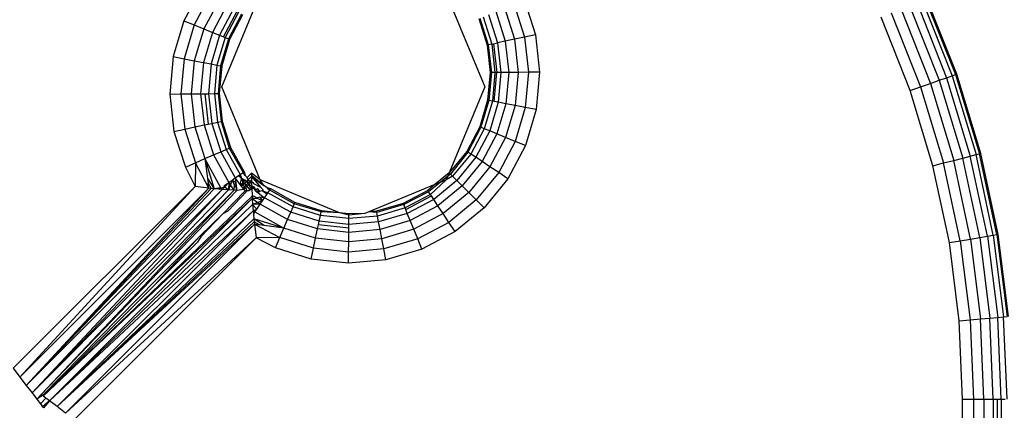
# Model space of a CAD drawing. Units: inches. Extents: x 4524 to 5640, y -3149 to -2566.
# Drawn here: x 5062 to 5065, y -2912 to -2911 of the extents above; entities that cross this region are included whole.
import ezdxf

# ---------------------------------------------------------------- set-up
doc = ezdxf.new("R2010")
doc.units = ezdxf.units.IN
doc.header["$MEASUREMENT"] = 0
doc.layers.add('VP-EQ', color=7, linetype='Continuous', true_color=0x8a3492, plot=False)
doc.styles.get("Standard").update_dxf_attribs({"font": 'arial.ttf'})
doc.dimstyles.get("Standard").update_dxf_attribs({"dimtxt": 14, "dimasz": 20, "dimexe": 20, "dimexo": 50, "dimgap": 20, "dimtad": 0, "dimdec": 0, "dimzin": 0, "dimdsep": 46, "dimtxsty": 'Standard', "dimcen": -0.09, "dimadec": 0, "dimazin": 0, "dimtfac": 1, "dimtdec": 4, "dimtofl": 0, "dimtmove": 0, "dimatfit": 3, "dimfxl": 70, "dimfxlon": 1, "dimtolj": 1, "dimtzin": 0, "dimarcsym": 0})

# ---------------------------------------------------------------- blocks, each defined once
blk = doc.blocks.new('*D176')
at = {"layer": 'Defpoints', "color": 0}
for p in [(5207.268, -2753.9925), (5020.3526, -3148.9542), (5619.7315, -3148.9542)]:
    blk.add_point(p, dxfattribs=at)
at = {"layer": 'VP-EQ', "color": 0, "lineweight": -2}
for p, q in [((5549.7315, -2753.9925), (5639.7315, -2753.9925)), ((5619.7315, -2773.9925), (5619.7315, -2915.9823)), ((5619.7315, -3128.9542), (5619.7315, -2986.9643)), ((5549.7315, -3148.9542), (5639.7315, -3148.9542))]:
    blk.add_line(p, q, dxfattribs=at)
at = {"layer": 'VP-EQ', "color": 0}
for points in [[(5623.0648, -2773.9925), (5616.3982, -2773.9925), (5619.7315, -2753.9925)], [(5616.3982, -3128.9542), (5623.0648, -3128.9542), (5619.7315, -3148.9542)]]:
    blk.add_solid(points, dxfattribs=at)
at = {"layer": 'VP-EQ', "color": 0, "insert": (5619.7315, -2951.4733), "char_height": 14, "attachment_point": 5, "rotation": 90}
blk.add_mtext('\\A1;395', dxfattribs=at)
blk = doc.blocks.new('*D177')
at = {"layer": 'Defpoints', "color": 0}
for p in [(5205.9567, -2905.2026), (5025.5526, -2997.7542), (5561.2311, -2997.7542)]:
    blk.add_point(p, dxfattribs=at)
at = {"layer": 'VP-EQ', "color": 0, "lineweight": -2}
for p, q in [((5561.2311, -2885.2026), (5561.2311, -2865.2026)), ((5491.2311, -2905.2026), (5581.2311, -2905.2026)), ((5491.2311, -2997.7542), (5581.2311, -2997.7542)), ((5561.2311, -3017.7542), (5561.2311, -3037.7542))]:
    blk.add_line(p, q, dxfattribs=at)
at = {"layer": 'VP-EQ', "color": 0}
for points in [[(5557.8978, -2885.2026), (5564.5645, -2885.2026), (5561.2311, -2905.2026)], [(5564.5645, -3017.7542), (5557.8978, -3017.7542), (5561.2311, -2997.7542)]]:
    blk.add_solid(points, dxfattribs=at)
at = {"layer": 'VP-EQ', "color": 0, "insert": (5561.2311, -2952.5006), "char_height": 14, "attachment_point": 5, "rotation": 90}
blk.add_mtext('\\A1;95', dxfattribs=at)
blk = doc.blocks.new('*D178')
at = {"layer": 'Defpoints', "color": 0}
for p in [(4839.9884, -2586.3424), (4839.9884, -2946.1618), (5400.0814, -2947.1636)]:
    blk.add_point(p, dxfattribs=at)
at = {"layer": 'VP-EQ', "color": 0, "lineweight": -2}
for p, q in [((4839.9884, -2656.3424), (4839.9884, -2566.3424)), ((5400.0814, -2656.3424), (5400.0814, -2566.3424)), ((4859.9884, -2586.3424), (5083.2841, -2586.3424)), ((5380.0814, -2586.3424), (5154.1261, -2586.3424))]:
    blk.add_line(p, q, dxfattribs=at)
at = {"layer": 'VP-EQ', "color": 0}
for points in [[(4859.9884, -2583.0091), (4859.9884, -2589.6758), (4839.9884, -2586.3424)], [(5380.0814, -2589.6758), (5380.0814, -2583.0091), (5400.0814, -2586.3424)]]:
    blk.add_solid(points, dxfattribs=at)
at = {"layer": 'VP-EQ', "color": 0, "insert": (5118.7051, -2586.3424), "char_height": 14, "attachment_point": 5}
blk.add_mtext('\\A1;560', dxfattribs=at)
blk = doc.blocks.new('*D179')
at = {"layer": 'Defpoints', "color": 0}
for p in [(4990.4884, -2639.4657), (4990.4884, -2946.1789), (5249.5547, -2947.777)]:
    blk.add_point(p, dxfattribs=at)
at = {"layer": 'VP-EQ', "color": 0, "lineweight": -2}
for p, q in [((4990.4884, -2709.4657), (4990.4884, -2619.4657)), ((5249.5547, -2709.4657), (5249.5547, -2619.4657)), ((5010.4884, -2639.4657), (5084.4815, -2639.4657)), ((5229.5547, -2639.4657), (5155.5615, -2639.4657))]:
    blk.add_line(p, q, dxfattribs=at)
at = {"layer": 'VP-EQ', "color": 0}
for points in [[(5010.4884, -2636.1324), (5010.4884, -2642.799), (4990.4884, -2639.4657)], [(5229.5547, -2642.799), (5229.5547, -2636.1324), (5249.5547, -2639.4657)]]:
    blk.add_solid(points, dxfattribs=at)
at = {"layer": 'VP-EQ', "color": 0, "insert": (5120.0215, -2639.4657), "char_height": 14, "attachment_point": 5}
blk.add_mtext('\\A1;260', dxfattribs=at)
blk = doc.blocks.new('RB2855')
at = {"layer": 'VP-EQ', "color": 0}
for p, q in [((-43.5326, 51.3347), (-43.586, 51.2339)), ((-43.5048, 51.3162), (-43.5551, 51.2213)), ((-43.4713, 51.033), (-43.3542, 51.3158)), ((-42.7885, 51.3158), (-42.6713, 51.033)), ((-41.3343, 51.3033), (-41.2403, 51.0702)), ((-41.2368, 51.0714), (-41.3296, 51.3054)), ((-43.4784, 51.2987), (-43.5258, 51.2093)), ((-43.4547, 51.2829), (-43.4995, 51.1985)), ((-42.612, 51.2738), (-42.5814, 51.1773)), ((-42.5829, 51.2863), (-42.5504, 51.1839)), ((-42.5522, 51.2995), (-42.5177, 51.1908)), ((-41.4072, 51.2708), (-41.3169, 51.0434)), ((-41.3812, 51.2824), (-41.2901, 51.0528)), ((-41.3595, 51.2921), (-41.2677, 51.0606)), ((-41.3432, 51.2994), (-41.2508, 51.0665)), ((-43.4349, 51.2698), (-43.4775, 51.1896)), ((-43.4658, 51.1848), (-43.4244, 51.2628)), ((-43.4201, 51.2599), (-43.4609, 51.1828)), ((-43.4108, 51.2537), (-43.4507, 51.1786)), ((-43.4077, 51.2517), (-43.4472, 51.1772)), ((-42.69, 51.2402), (-42.6645, 51.1598)), ((-42.6865, 51.2416), (-42.6608, 51.1606)), ((-42.6764, 51.246), (-42.65, 51.1629)), ((-42.6599, 51.2531), (-42.6325, 51.1666)), ((-42.6381, 51.2625), (-42.6092, 51.1715)), ((-41.3784, 51.022), (-41.4666, 51.2443)), ((-41.4361, 51.2579), (-41.3469, 51.033)), ((-43.586, 51.2339), (-43.6185, 51.1246)), ((-43.586, 51.2339), (-43.5551, 51.2213)), ((-43.5551, 51.2213), (-43.5857, 51.1183)), ((-43.5551, 51.2213), (-43.5258, 51.2093)), ((-43.5258, 51.2093), (-43.5546, 51.1123)), ((-43.4995, 51.1985), (-43.5266, 51.107)), ((-43.5258, 51.2093), (-43.4995, 51.1985)), ((-43.4775, 51.1896), (-43.5033, 51.1025)), ((-43.4995, 51.1985), (-43.4775, 51.1896)), ((-43.4609, 51.1828), (-43.4858, 51.0991)), ((-43.4775, 51.1896), (-43.4658, 51.1848)), ((-43.4658, 51.1848), (-43.4609, 51.1828)), ((-43.4609, 51.1828), (-43.4507, 51.1786)), ((-42.5504, 51.1839), (-42.5814, 51.1773)), ((-42.5177, 51.1908), (-42.5504, 51.1839)), ((-42.5504, 51.1839), (-42.5387, 51.0771)), ((-42.5177, 51.1908), (-42.5053, 51.0774)), ((-43.4507, 51.1786), (-43.4749, 51.0971)), ((-43.4472, 51.1772), (-43.4712, 51.0963)), ((-43.4472, 51.1772), (-43.4507, 51.1786)), ((-42.6608, 51.1606), (-42.6645, 51.1598)), ((-42.6645, 51.1598), (-42.6553, 51.076)), ((-42.65, 51.1629), (-42.6608, 51.1606)), ((-42.6608, 51.1606), (-42.6516, 51.076)), ((-42.65, 51.1629), (-42.6448, 51.1639)), ((-42.65, 51.1629), (-42.6405, 51.0761)), ((-42.6448, 51.1639), (-42.6325, 51.1666)), ((-42.6448, 51.1639), (-42.6352, 51.0762)), ((-42.6092, 51.1715), (-42.6325, 51.1666)), ((-42.6325, 51.1666), (-42.6226, 51.0763)), ((-42.5814, 51.1773), (-42.6092, 51.1715)), ((-42.6092, 51.1715), (-42.5989, 51.0765)), ((-42.5814, 51.1773), (-42.5704, 51.0768)), ((-43.6185, 51.1246), (-43.6287, 51.011)), ((-43.6185, 51.1246), (-43.5857, 51.1183)), ((-43.5857, 51.1183), (-43.5954, 51.0113)), ((-43.5857, 51.1183), (-43.5546, 51.1123)), ((-43.5546, 51.1123), (-43.5637, 51.0116)), ((-43.5546, 51.1123), (-43.5266, 51.107)), ((-43.5266, 51.107), (-43.5352, 51.0118)), ((-43.5266, 51.107), (-43.5033, 51.1025)), ((-43.5033, 51.1025), (-43.5115, 51.0121)), ((-43.5033, 51.1025), (-43.4858, 51.0991)), ((-43.4858, 51.0991), (-43.4936, 51.0122)), ((-43.4858, 51.0991), (-43.4749, 51.0971)), ((-43.4749, 51.0971), (-43.4825, 51.0123)), ((-43.4712, 51.0963), (-43.4787, 51.0124)), ((-43.4749, 51.0971), (-43.4712, 51.0963)), ((-42.6553, 51.076), (-42.6629, 50.992)), ((-42.6516, 51.076), (-42.6592, 50.9913)), ((-42.6516, 51.076), (-42.6553, 51.076)), ((-42.6405, 51.0761), (-42.6516, 51.076)), ((-42.6405, 51.0761), (-42.6483, 50.9892)), ((-42.6432, 50.9882), (-42.6352, 51.0762)), ((-42.6352, 51.0762), (-42.6405, 51.0761)), ((-42.6226, 51.0763), (-42.6352, 51.0762)), ((-42.6226, 51.0763), (-42.6308, 50.9859)), ((-42.5989, 51.0765), (-42.6226, 51.0763)), ((-42.5989, 51.0765), (-42.6074, 50.9814)), ((-42.5704, 51.0768), (-42.5989, 51.0765)), ((-42.5704, 51.0768), (-42.5795, 50.976)), ((-42.5387, 51.0771), (-42.5704, 51.0768)), ((-42.5387, 51.0771), (-42.5484, 50.9701)), ((-42.5053, 51.0774), (-42.5387, 51.0771)), ((-42.5053, 51.0774), (-42.5156, 50.9638)), ((-41.2901, 51.0528), (-41.2677, 51.0606)), ((-41.2677, 51.0606), (-41.2508, 51.0665)), ((-41.2677, 51.0606), (-41.1956, 50.8223)), ((-41.2508, 51.0665), (-41.2403, 51.0702)), ((-41.2508, 51.0665), (-41.1783, 50.8268)), ((-41.2368, 51.0714), (-41.2403, 51.0702)), ((-41.2403, 51.0702), (-41.1675, 50.8295)), ((-41.1639, 50.8305), (-41.2368, 51.0714)), ((-43.3542, 50.7501), (-43.4713, 51.033)), ((-42.6713, 51.033), (-42.7798, 50.7715)), ((-41.3784, 51.022), (-41.3469, 51.033)), ((-41.3469, 51.033), (-41.3169, 51.0434)), ((-41.3469, 51.033), (-41.2768, 50.8014)), ((-41.3169, 51.0434), (-41.2901, 51.0528)), ((-41.3169, 51.0434), (-41.2461, 50.8093)), ((-41.2901, 51.0528), (-41.2186, 50.8164)), ((-43.6287, 51.011), (-43.5954, 51.0113)), ((-43.6287, 51.011), (-43.6164, 50.8976)), ((-43.5954, 51.0113), (-43.5637, 51.0116)), ((-43.5954, 51.0113), (-43.5837, 50.9045)), ((-43.5637, 51.0116), (-43.5352, 51.0118)), ((-43.5637, 51.0116), (-43.5527, 50.911)), ((-43.5352, 51.0118), (-43.5227, 51.012)), ((-43.5352, 51.0118), (-43.5248, 50.9169)), ((-43.5227, 51.012), (-43.5115, 51.0121)), ((-43.5227, 51.012), (-43.5126, 50.9195)), ((-43.5115, 51.0121), (-43.4936, 51.0122)), ((-43.5115, 51.0121), (-43.5016, 50.9218)), ((-43.4936, 51.0122), (-43.4825, 51.0123)), ((-43.4936, 51.0122), (-43.4841, 50.9255)), ((-43.4787, 51.0124), (-43.4825, 51.0123)), ((-43.4825, 51.0123), (-43.4733, 50.9278)), ((-43.4787, 51.0124), (-43.4696, 50.9286)), ((-41.3092, 50.7931), (-41.3784, 51.022)), ((-42.6629, 50.992), (-42.6869, 50.9112)), ((-42.6592, 50.9913), (-42.6834, 50.9098)), ((-42.6483, 50.9892), (-42.6732, 50.9056)), ((-42.6629, 50.992), (-42.6592, 50.9913)), ((-42.6483, 50.9892), (-42.6592, 50.9913)), ((-42.6308, 50.9859), (-42.6566, 50.8988)), ((-42.6432, 50.9882), (-42.6483, 50.9892)), ((-42.6308, 50.9859), (-42.6432, 50.9882)), ((-42.6074, 50.9814), (-42.6346, 50.8898)), ((-42.6074, 50.9814), (-42.6308, 50.9859)), ((-42.5795, 50.976), (-42.6083, 50.8791)), ((-42.5795, 50.976), (-42.6074, 50.9814)), ((-42.5484, 50.9701), (-42.5795, 50.976)), ((-42.5484, 50.9701), (-42.5789, 50.8671)), ((-42.5156, 50.9638), (-42.5484, 50.9701)), ((-42.5156, 50.9638), (-42.5481, 50.8544)), ((-43.5837, 50.9045), (-43.5527, 50.911)), ((-43.5527, 50.911), (-43.5248, 50.9169)), ((-43.5527, 50.911), (-43.5221, 50.8146)), ((-43.5248, 50.9169), (-43.5126, 50.9195)), ((-43.5248, 50.9169), (-43.4959, 50.8259)), ((-43.5126, 50.9195), (-43.5016, 50.9218)), ((-43.5016, 50.9218), (-43.4841, 50.9255)), ((-43.5016, 50.9218), (-43.4741, 50.8353)), ((-43.4841, 50.9255), (-43.4733, 50.9278)), ((-43.4841, 50.9255), (-43.4577, 50.8423)), ((-43.4733, 50.9278), (-43.4696, 50.9286)), ((-43.4733, 50.9278), (-43.4488, 50.8462)), ((-43.4696, 50.9286), (-43.4441, 50.8482)), ((-42.6869, 50.9112), (-42.7264, 50.8367)), ((-42.6869, 50.9112), (-42.6834, 50.9098)), ((-43.6164, 50.8976), (-43.5837, 50.9045)), ((-43.6164, 50.8976), (-43.5818, 50.7889)), ((-43.5837, 50.9045), (-43.5512, 50.8021)), ((-42.6834, 50.9098), (-42.7233, 50.8346)), ((-42.6732, 50.9056), (-42.714, 50.8285)), ((-42.6566, 50.8988), (-42.6991, 50.8186)), ((-42.6732, 50.9056), (-42.6834, 50.9098)), ((-42.6346, 50.8898), (-42.6794, 50.8054)), ((-42.6566, 50.8988), (-42.6732, 50.9056)), ((-42.6346, 50.8898), (-42.6566, 50.8988)), ((-42.6083, 50.8791), (-42.6346, 50.8898)), ((-42.6083, 50.8791), (-42.6557, 50.7897)), ((-42.5789, 50.8671), (-42.6293, 50.7721)), ((-42.5789, 50.8671), (-42.6083, 50.8791)), ((-42.5481, 50.8544), (-42.6015, 50.7537)), ((-42.5481, 50.8544), (-42.5789, 50.8671)), ((-43.5221, 50.8146), (-43.4959, 50.8259)), ((-43.4959, 50.8259), (-43.4741, 50.8353)), ((-43.4959, 50.8259), (-43.4496, 50.7423)), ((-43.4741, 50.8353), (-43.4577, 50.8423)), ((-43.4741, 50.8353), (-43.4301, 50.7558)), ((-43.4577, 50.8423), (-43.4488, 50.8462)), ((-43.4577, 50.8423), (-43.4154, 50.766)), ((-43.4441, 50.8482), (-43.4488, 50.8462)), ((-43.4488, 50.8462), (-43.4063, 50.7723)), ((-43.4441, 50.8482), (-43.4032, 50.7745)), ((-42.7264, 50.8367), (-42.7798, 50.7715)), ((-42.7233, 50.8346), (-42.7762, 50.7678)), ((-42.714, 50.8285), (-42.7693, 50.761)), ((-42.7233, 50.8346), (-42.7264, 50.8367)), ((-42.714, 50.8285), (-42.7233, 50.8346)), ((-42.6991, 50.8186), (-42.714, 50.8285)), ((-41.2186, 50.8164), (-41.1956, 50.8223)), ((-41.1956, 50.8223), (-41.1783, 50.8268)), ((-41.1437, 50.5788), (-41.1956, 50.8223)), ((-41.1783, 50.8268), (-41.1675, 50.8295)), ((-41.1261, 50.5818), (-41.1783, 50.8268)), ((-41.1675, 50.8295), (-41.1639, 50.8305)), ((-41.1152, 50.5836), (-41.1675, 50.8295)), ((-41.1114, 50.5843), (-41.1639, 50.8305)), ((-43.5818, 50.7889), (-43.5512, 50.8021)), ((-43.5512, 50.8021), (-43.5523, 50.7299)), ((-43.5512, 50.8021), (-43.5221, 50.8146)), ((-43.5102, 50.7249), (-43.5512, 50.8021)), ((-43.4734, 50.7261), (-43.5221, 50.8146)), ((-43.5221, 50.8146), (-43.494, 50.7232)), ((-43.5221, 50.8146), (-43.5141, 50.7543)), ((-42.6991, 50.8186), (-42.7567, 50.7483)), ((-42.6794, 50.8054), (-42.7399, 50.7315)), ((-42.6794, 50.8054), (-42.6991, 50.8186)), ((-42.6557, 50.7897), (-42.6794, 50.8054)), ((-41.3092, 50.7931), (-41.2768, 50.8014)), ((-41.2593, 50.5592), (-41.3092, 50.7931)), ((-41.2768, 50.8014), (-41.2461, 50.8093)), ((-41.2264, 50.5648), (-41.2768, 50.8014)), ((-41.2461, 50.8093), (-41.2186, 50.8164)), ((-41.1952, 50.5701), (-41.2461, 50.8093)), ((-41.1671, 50.5748), (-41.2186, 50.8164)), ((-43.5818, 50.7889), (-43.5523, 50.7299)), ((-43.4301, 50.7558), (-43.4197, 50.763)), ((-43.4197, 50.763), (-43.4154, 50.766)), ((-43.4197, 50.763), (-43.4126, 50.7569)), ((-43.4154, 50.766), (-43.4063, 50.7723)), ((-43.4154, 50.766), (-43.4106, 50.7551)), ((-43.4126, 50.7569), (-43.4154, 50.766)), ((-43.4063, 50.7723), (-43.4032, 50.7745)), ((-43.4, 50.7636), (-43.4063, 50.7723)), ((-43.4032, 50.7745), (-43.4, 50.7636)), ((-43.4, 50.7636), (-43.3966, 50.76)), ((-43.3808, 50.7705), (-43.3948, 50.7565)), ((-43.3808, 50.7705), (-43.3808, 50.7639)), ((-43.3542, 50.7501), (-43.3808, 50.7705)), ((-43.3808, 50.7639), (-43.3433, 50.7332)), ((-43.3808, 50.7639), (-43.3808, 50.7604)), ((-42.7798, 50.7715), (-42.8236, 50.7356)), ((-42.7837, 50.7617), (-42.8074, 50.7423)), ((-42.7837, 50.7617), (-42.7885, 50.7501)), ((-42.7798, 50.7715), (-42.7837, 50.7617)), ((-42.7762, 50.7678), (-42.7837, 50.7617)), ((-42.7762, 50.7678), (-42.7798, 50.7715)), ((-42.7693, 50.761), (-42.7762, 50.7678)), ((-42.6557, 50.7897), (-42.7197, 50.7114)), ((-42.6293, 50.7721), (-42.6973, 50.689)), ((-42.6293, 50.7721), (-42.6557, 50.7897)), ((-42.6015, 50.7537), (-42.6293, 50.7721)), ((-43.5141, 50.7543), (-43.5122, 50.7402)), ((-43.5141, 50.7543), (-43.494, 50.7232)), ((-43.5122, 50.7402), (-43.5037, 50.7241)), ((-43.5102, 50.7249), (-43.5122, 50.7402)), ((-43.4649, 50.7318), (-43.4496, 50.7423)), ((-43.4649, 50.7318), (-43.462, 50.7293)), ((-43.462, 50.7293), (-43.4496, 50.7423)), ((-43.4496, 50.7423), (-43.4503, 50.7194)), ((-43.4446, 50.735), (-43.4503, 50.7194)), ((-43.4496, 50.7423), (-43.4393, 50.7495)), ((-43.4446, 50.735), (-43.4496, 50.7423)), ((-43.4393, 50.7495), (-43.4446, 50.735)), ((-43.4331, 50.7183), (-43.4446, 50.735)), ((-43.4393, 50.7495), (-43.4301, 50.7558)), ((-43.4393, 50.7495), (-43.4319, 50.7328)), ((-43.4283, 50.7415), (-43.4393, 50.7495)), ((-43.4331, 50.7183), (-43.4319, 50.7328)), ((-43.4319, 50.7328), (-43.4283, 50.7415)), ((-43.4319, 50.7328), (-43.4262, 50.7252)), ((-43.4301, 50.7558), (-43.4283, 50.7415)), ((-43.4152, 50.7362), (-43.4301, 50.7558)), ((-43.4283, 50.7415), (-43.4262, 50.7252)), ((-43.4152, 50.7362), (-43.4113, 50.7525)), ((-43.4067, 50.7399), (-43.4152, 50.7362)), ((-43.4109, 50.7306), (-43.4152, 50.7362)), ((-43.4048, 50.7366), (-43.4131, 50.7335)), ((-43.4126, 50.7569), (-43.4106, 50.7551)), ((-43.4113, 50.7525), (-43.4126, 50.7569)), ((-43.4048, 50.7366), (-43.4109, 50.7306)), ((-43.4106, 50.7551), (-43.4084, 50.7429)), ((-43.4052, 50.7504), (-43.4106, 50.7551)), ((-43.4084, 50.7429), (-43.4067, 50.7399)), ((-43.4036, 50.743), (-43.4067, 50.7399)), ((-43.4013, 50.7401), (-43.4067, 50.7399)), ((-43.4067, 50.7399), (-43.4048, 50.7366)), ((-43.4057, 50.7456), (-43.4052, 50.7504)), ((-43.4036, 50.743), (-43.4057, 50.7456)), ((-43.4029, 50.7485), (-43.4052, 50.7504)), ((-43.4013, 50.7401), (-43.4048, 50.7366)), ((-43.4048, 50.7366), (-43.4036, 50.7274)), ((-43.4029, 50.7485), (-43.4036, 50.743)), ((-43.4013, 50.7401), (-43.4036, 50.743)), ((-43.4036, 50.7274), (-43.3966, 50.7342)), ((-43.4004, 50.751), (-43.4029, 50.7485)), ((-43.398, 50.7486), (-43.4029, 50.7485)), ((-43.3975, 50.7438), (-43.4013, 50.7401)), ((-43.3966, 50.7342), (-43.4013, 50.7401)), ((-43.398, 50.7486), (-43.3975, 50.7438)), ((-43.3954, 50.746), (-43.398, 50.7486)), ((-43.3954, 50.746), (-43.3975, 50.7438)), ((-43.3966, 50.76), (-43.3948, 50.7565)), ((-43.3918, 50.7389), (-43.3966, 50.7342)), ((-43.3937, 50.7306), (-43.3966, 50.7342)), ((-43.3918, 50.7389), (-43.3954, 50.746)), ((-43.3948, 50.7565), (-43.3923, 50.7524)), ((-43.3937, 50.7306), (-43.3884, 50.7359)), ((-43.3923, 50.7524), (-43.3927, 50.7486)), ((-43.3927, 50.7486), (-43.3882, 50.7474)), ((-43.3918, 50.7389), (-43.3927, 50.7486)), ((-43.3923, 50.7524), (-43.3868, 50.7544)), ((-43.3882, 50.7474), (-43.3923, 50.7524)), ((-43.384, 50.7465), (-43.3918, 50.7389)), ((-43.3884, 50.7359), (-43.3918, 50.7389)), ((-43.3884, 50.7359), (-43.3805, 50.7437)), ((-43.3801, 50.7307), (-43.3884, 50.7359)), ((-43.3884, 50.7359), (-43.3843, 50.7267)), ((-43.384, 50.7465), (-43.3882, 50.7474)), ((-43.3808, 50.7604), (-43.3868, 50.7544)), ((-43.3806, 50.7498), (-43.384, 50.7465)), ((-43.384, 50.7465), (-43.3806, 50.7468)), ((-43.3805, 50.7437), (-43.384, 50.7465)), ((-43.3808, 50.7604), (-43.3806, 50.7498)), ((-43.3808, 50.7604), (-43.352, 50.7272)), ((-43.3808, 50.7604), (-43.3433, 50.7332)), ((-43.3806, 50.7498), (-43.3805, 50.7437)), ((-43.3806, 50.7498), (-43.3806, 50.7468)), ((-43.3806, 50.7468), (-43.3805, 50.7437)), ((-43.3805, 50.7437), (-43.3803, 50.7366)), ((-43.375, 50.74), (-43.3805, 50.7437)), ((-43.3803, 50.7366), (-43.3801, 50.7307)), ((-43.3732, 50.7378), (-43.375, 50.74)), ((-43.352, 50.7272), (-43.3732, 50.7378)), ((-43.1127, 50.6501), (-43.3542, 50.7501)), ((-43.3433, 50.7332), (-43.3542, 50.7501)), ((-43.3331, 50.7258), (-43.3433, 50.7332)), ((-42.8236, 50.7356), (-43.0245, 50.6524)), ((-42.8236, 50.7356), (-42.845, 50.718)), ((-42.8074, 50.7423), (-42.8422, 50.7138)), ((-42.7885, 50.7501), (-42.8368, 50.7057)), ((-42.7567, 50.7483), (-42.8269, 50.6908)), ((-42.8074, 50.7423), (-42.8236, 50.7356)), ((-42.7399, 50.7315), (-42.8138, 50.671)), ((-42.7885, 50.7501), (-42.8074, 50.7423)), ((-42.7693, 50.761), (-42.7885, 50.7501)), ((-42.7567, 50.7483), (-42.7693, 50.761)), ((-42.7399, 50.7315), (-42.7567, 50.7483)), ((-42.7197, 50.7114), (-42.7399, 50.7315)), ((-42.6015, 50.7537), (-42.6737, 50.6654)), ((-43.5523, 50.7299), (-44.1049, 50.1774)), ((-44.0845, 50.1506), (-43.5523, 50.7299)), ((-43.5102, 50.7249), (-44.0845, 50.1506)), ((-43.5102, 50.7249), (-44.0652, 50.125)), ((-43.5037, 50.7241), (-44.0652, 50.125)), ((-43.494, 50.7232), (-44.0652, 50.125)), ((-43.4698, 50.7211), (-44.0652, 50.125)), ((-43.4698, 50.7211), (-44.0479, 50.1022)), ((-43.4503, 50.7194), (-44.0479, 50.1022)), ((-44.0479, 50.1022), (-43.4331, 50.7183)), ((-44.02, 50.0972), (-43.4331, 50.7183)), ((-44.02, 50.0972), (-43.4252, 50.7178)), ((-43.5102, 50.7249), (-43.5523, 50.7299)), ((-43.5037, 50.7241), (-43.5102, 50.7249)), ((-43.494, 50.7232), (-43.5037, 50.7241)), ((-43.4808, 50.725), (-43.494, 50.7232)), ((-43.4797, 50.7219), (-43.494, 50.7232)), ((-43.4734, 50.7261), (-43.4808, 50.725)), ((-43.4808, 50.725), (-43.4797, 50.7219)), ((-43.4797, 50.7219), (-43.4734, 50.7261)), ((-43.4698, 50.7211), (-43.4797, 50.7219)), ((-43.4734, 50.7261), (-43.462, 50.7293)), ((-43.4698, 50.7211), (-43.4734, 50.7261)), ((-43.4698, 50.7211), (-43.462, 50.7293)), ((-43.4503, 50.7194), (-43.4698, 50.7211)), ((-43.4004, 50.7168), (-43.468, 50.6463)), ((-43.462, 50.7293), (-43.4503, 50.7194)), ((-43.3935, 50.7165), (-43.453, 50.6552)), ((-43.4331, 50.7183), (-43.4503, 50.7194)), ((-43.4288, 50.7181), (-43.4331, 50.7183)), ((-43.4262, 50.7252), (-43.4288, 50.7181)), ((-43.4257, 50.7211), (-43.4288, 50.7181)), ((-43.4252, 50.7178), (-43.4288, 50.7181)), ((-43.4262, 50.7252), (-43.4252, 50.7178)), ((-43.4035, 50.7209), (-43.4252, 50.7178)), ((-43.4064, 50.7247), (-43.4109, 50.7306)), ((-43.4064, 50.7247), (-43.4082, 50.727)), ((-43.4036, 50.7274), (-43.4064, 50.7247)), ((-43.4035, 50.7209), (-43.4064, 50.7247)), ((-43.4036, 50.7274), (-43.4035, 50.7209)), ((-43.4036, 50.7274), (-43.3987, 50.7257)), ((-43.4035, 50.7209), (-43.3987, 50.7257)), ((-43.4004, 50.7168), (-43.4035, 50.7209)), ((-43.3935, 50.7165), (-43.4004, 50.7168)), ((-43.3987, 50.7257), (-43.3937, 50.7306)), ((-43.3987, 50.7257), (-43.3935, 50.7165)), ((-43.3852, 50.7201), (-43.3937, 50.7306)), ((-43.3889, 50.7164), (-43.3935, 50.7165)), ((-43.3852, 50.7201), (-43.3889, 50.7164)), ((-43.3799, 50.7254), (-43.3852, 50.7201)), ((-43.3818, 50.7235), (-43.3852, 50.7201)), ((-43.3843, 50.7267), (-43.3818, 50.7235)), ((-43.3801, 50.7307), (-43.3818, 50.7235)), ((-43.3801, 50.7307), (-43.3799, 50.7254)), ((-43.375, 50.7293), (-43.3801, 50.7307)), ((-43.3799, 50.7254), (-43.3766, 50.7272)), ((-43.3799, 50.7254), (-43.3789, 50.7005)), ((-43.3799, 50.7254), (-43.374, 50.7236)), ((-43.3766, 50.7272), (-43.374, 50.7236)), ((-43.3766, 50.7272), (-43.3706, 50.7268)), ((-43.3706, 50.7268), (-43.375, 50.7293)), ((-43.374, 50.7236), (-43.3697, 50.7176)), ((-43.37, 50.7223), (-43.3706, 50.7268)), ((-43.3697, 50.7176), (-43.37, 50.7223)), ((-43.37, 50.7223), (-43.3663, 50.7212)), ((-43.3697, 50.7176), (-43.3643, 50.7135)), ((-43.3653, 50.7159), (-43.3697, 50.7176)), ((-43.3663, 50.7212), (-43.3623, 50.7234)), ((-43.3619, 50.7159), (-43.3653, 50.7159)), ((-43.3643, 50.7135), (-43.3619, 50.7159)), ((-43.3643, 50.7135), (-43.3605, 50.7106)), ((-43.3553, 50.7159), (-43.3623, 50.7234)), ((-43.3553, 50.7159), (-43.3619, 50.7159)), ((-43.3553, 50.7159), (-43.3605, 50.7106)), ((-43.3605, 50.7106), (-43.3409, 50.6956)), ((-43.3553, 50.7159), (-43.3478, 50.7174)), ((-43.3466, 50.721), (-43.352, 50.7272)), ((-43.3466, 50.721), (-43.3478, 50.7174)), ((-43.3478, 50.7174), (-43.3441, 50.7144)), ((-43.3441, 50.7144), (-43.3466, 50.721)), ((-43.3441, 50.7144), (-43.3411, 50.7146)), ((-43.3441, 50.7144), (-43.3337, 50.706)), ((-43.3411, 50.7146), (-43.3307, 50.7103)), ((-43.3409, 50.6956), (-43.3337, 50.706)), ((-43.3337, 50.706), (-43.3307, 50.7103)), ((-43.3222, 50.7225), (-43.3331, 50.7258)), ((-43.3331, 50.7258), (-43.3251, 50.7183)), ((-43.3307, 50.7103), (-43.3251, 50.7183)), ((-43.2544, 50.668), (-43.3307, 50.7103)), ((-43.3251, 50.7183), (-43.3222, 50.7225)), ((-43.2505, 50.677), (-43.3251, 50.7183)), ((-43.2485, 50.6817), (-43.3222, 50.7225)), ((-42.845, 50.718), (-42.9195, 50.6786)), ((-42.8422, 50.7138), (-42.9181, 50.6751)), ((-42.8368, 50.7057), (-42.9139, 50.6648)), ((-42.9119, 50.66), (-42.8339, 50.7013)), ((-42.8422, 50.7138), (-42.845, 50.718)), ((-42.8368, 50.7057), (-42.8422, 50.7138)), ((-42.8339, 50.7013), (-42.8368, 50.7057)), ((-42.8269, 50.6908), (-42.8339, 50.7013)), ((-42.7197, 50.7114), (-42.798, 50.6473)), ((-42.6973, 50.689), (-42.7197, 50.7114)), ((-44.0137, 50.0924), (-43.3789, 50.7005)), ((-44.0137, 50.0924), (-43.3784, 50.6937)), ((-43.9945, 50.0779), (-43.3784, 50.6937)), ((-43.3773, 50.6755), (-43.9945, 50.0779)), ((-43.3789, 50.7005), (-43.3784, 50.6937)), ((-43.3715, 50.6996), (-43.3789, 50.7005)), ((-43.3758, 50.7001), (-43.3786, 50.6972)), ((-43.3758, 50.7001), (-43.3784, 50.6937)), ((-43.3784, 50.6937), (-43.3651, 50.6944)), ((-43.3784, 50.6937), (-43.3773, 50.6755)), ((-43.3784, 50.6937), (-43.3614, 50.6812)), ((-43.3614, 50.6812), (-43.3773, 50.6755)), ((-43.3544, 50.6761), (-43.3773, 50.6755)), ((-43.3773, 50.6755), (-43.3756, 50.6559)), ((-43.3649, 50.6609), (-43.3773, 50.6755)), ((-43.3715, 50.6996), (-43.3758, 50.7001)), ((-43.3651, 50.6944), (-43.3715, 50.6996)), ((-43.3552, 50.6975), (-43.3651, 50.6944)), ((-43.3472, 50.6864), (-43.3651, 50.6944)), ((-43.3649, 50.6609), (-43.3544, 50.6761)), ((-43.3472, 50.6864), (-43.3614, 50.6812)), ((-43.3614, 50.6812), (-43.3544, 50.6761)), ((-43.3409, 50.6956), (-43.3552, 50.6975)), ((-43.3552, 50.6975), (-43.3472, 50.6864)), ((-43.3544, 50.6761), (-43.3472, 50.6864)), ((-43.2708, 50.6298), (-43.3544, 50.6761)), ((-43.3472, 50.6864), (-43.3409, 50.6956)), ((-43.2614, 50.6516), (-43.3409, 50.6956)), ((-43.2544, 50.668), (-43.2505, 50.677)), ((-43.2505, 50.677), (-43.2485, 50.6817)), ((-43.1689, 50.6525), (-43.2505, 50.677)), ((-43.1681, 50.6561), (-43.2485, 50.6817)), ((-42.9195, 50.6786), (-43.0003, 50.6546)), ((-42.9181, 50.6751), (-42.9996, 50.6509)), ((-42.9195, 50.6786), (-42.9181, 50.6751)), ((-42.9139, 50.6648), (-42.9181, 50.6751)), ((-42.8269, 50.6908), (-42.9071, 50.6483)), ((-42.8138, 50.671), (-42.8269, 50.6908)), ((-42.6973, 50.689), (-42.7805, 50.6209)), ((-42.6737, 50.6654), (-42.6973, 50.689)), ((-43.3756, 50.6559), (-43.9945, 50.0779)), ((-43.3756, 50.6559), (-43.9716, 50.0606)), ((-43.468, 50.6463), (-43.537, 50.58)), ((-43.468, 50.6463), (-43.5348, 50.5767)), ((-43.453, 50.6552), (-43.468, 50.6463)), ((-43.3756, 50.6559), (-43.3649, 50.6609)), ((-43.3756, 50.6559), (-43.3704, 50.6526)), ((-43.3756, 50.6559), (-43.3748, 50.6461)), ((-43.3748, 50.6461), (-43.3704, 50.6526)), ((-43.3717, 50.645), (-43.3748, 50.6461)), ((-43.3748, 50.6461), (-43.3735, 50.6317)), ((-43.3704, 50.6526), (-43.3649, 50.6609)), ((-43.3704, 50.6526), (-43.2821, 50.6037)), ((-43.2708, 50.6298), (-43.2614, 50.6516)), ((-43.2614, 50.6516), (-43.2544, 50.668)), ((-43.1749, 50.6241), (-43.2614, 50.6516)), ((-43.1712, 50.6416), (-43.2544, 50.668)), ((-43.1749, 50.6241), (-43.1712, 50.6416)), ((-43.1712, 50.6416), (-43.1689, 50.6525)), ((-43.0845, 50.6321), (-43.1712, 50.6416)), ((-43.1681, 50.6561), (-43.1689, 50.6525)), ((-43.1127, 50.6501), (-43.1689, 50.6525)), ((-43.1127, 50.6501), (-43.1681, 50.6561)), ((-43.0843, 50.647), (-43.1127, 50.6501)), ((-43.0844, 50.6432), (-43.1127, 50.6501)), ((-43.0845, 50.6321), (-43.0844, 50.6432)), ((-43.0361, 50.6476), (-43.0844, 50.6432)), ((-43.0843, 50.647), (-43.0844, 50.6432)), ((-43.0361, 50.6476), (-43.0843, 50.647)), ((-43.0245, 50.6524), (-43.0361, 50.6476)), ((-43.0003, 50.6546), (-43.0245, 50.6524)), ((-42.9996, 50.6509), (-43.0245, 50.6524)), ((-42.9996, 50.6509), (-43.0003, 50.6546)), ((-42.9976, 50.64), (-42.9996, 50.6509)), ((-42.9139, 50.6648), (-42.9976, 50.64)), ((-42.9071, 50.6483), (-42.9942, 50.6224)), ((-42.9119, 50.66), (-42.9139, 50.6648)), ((-42.9071, 50.6483), (-42.9119, 50.66)), ((-42.8982, 50.6263), (-42.9071, 50.6483)), ((-42.8138, 50.671), (-42.8982, 50.6263)), ((-42.798, 50.6473), (-42.8874, 50.6)), ((-42.798, 50.6473), (-42.8138, 50.671)), ((-42.7805, 50.6209), (-42.798, 50.6473)), ((-42.6737, 50.6654), (-42.762, 50.5931)), ((-43.3735, 50.6317), (-43.9716, 50.0606)), ((-43.3726, 50.6221), (-43.9716, 50.0606)), ((-43.3718, 50.6156), (-43.9716, 50.0606)), ((-43.3718, 50.6156), (-43.9461, 50.0412)), ((-43.3735, 50.6317), (-43.3726, 50.6221)), ((-43.2821, 50.6037), (-43.3735, 50.6317)), ((-43.3424, 50.6117), (-43.3735, 50.6317)), ((-43.3565, 50.6135), (-43.3726, 50.6221)), ((-43.3726, 50.6221), (-43.3718, 50.6156)), ((-43.3718, 50.6156), (-43.3668, 50.5734)), ((-43.3718, 50.6156), (-43.2946, 50.5746)), ((-43.3718, 50.6156), (-43.3565, 50.6135)), ((-43.3424, 50.6117), (-43.3565, 50.6135)), ((-43.2821, 50.6037), (-43.3424, 50.6117)), ((-43.2821, 50.6037), (-43.2708, 50.6298)), ((-43.1798, 50.6009), (-43.2708, 50.6298)), ((-43.1798, 50.6009), (-43.1772, 50.6132)), ((-43.1772, 50.6132), (-43.1749, 50.6241)), ((-43.0847, 50.6031), (-43.1772, 50.6132)), ((-43.0846, 50.6143), (-43.1749, 50.6241)), ((-43.0847, 50.6031), (-43.0846, 50.6143)), ((-43.0846, 50.6143), (-43.0845, 50.6321)), ((-42.9942, 50.6224), (-43.0846, 50.6143)), ((-42.9976, 50.64), (-43.0845, 50.6321)), ((-42.9942, 50.6224), (-42.9976, 50.64)), ((-42.9897, 50.5991), (-42.9942, 50.6224)), ((-42.8982, 50.6263), (-42.9897, 50.5991)), ((-42.8874, 50.6), (-42.8982, 50.6263)), ((-42.7805, 50.6209), (-42.8754, 50.5706)), ((-42.762, 50.5931), (-42.7805, 50.6209)), ((-43.2946, 50.5746), (-43.2821, 50.6037)), ((-43.1857, 50.5731), (-43.2821, 50.6037)), ((-43.1857, 50.5731), (-43.1798, 50.6009)), ((-43.0849, 50.5905), (-43.1798, 50.6009)), ((-43.0851, 50.5621), (-43.0849, 50.5905)), ((-43.0849, 50.5905), (-43.0847, 50.6031)), ((-42.9897, 50.5991), (-43.0849, 50.5905)), ((-42.9844, 50.5712), (-42.9897, 50.5991)), ((-42.8874, 50.6), (-42.9844, 50.5712)), ((-42.8754, 50.5706), (-42.8874, 50.6)), ((-42.762, 50.5931), (-42.8628, 50.5397)), ((-41.1437, 50.5788), (-41.1261, 50.5818)), ((-41.1261, 50.5818), (-41.1152, 50.5836)), ((-41.1261, 50.5818), (-41.0946, 50.3333)), ((-41.1114, 50.5843), (-41.1152, 50.5836)), ((-41.1152, 50.5836), (-41.0836, 50.3342)), ((-41.0798, 50.3345), (-41.1114, 50.5843)), ((-43.9461, 50.0412), (-43.3668, 50.5734)), ((-43.3668, 50.5734), (-43.9193, 50.0209)), ((-43.537, 50.58), (-43.6754, 50.4302)), ((-43.5447, 50.5608), (-43.6754, 50.4302)), ((-43.537, 50.58), (-43.6673, 50.4495)), ((-43.5348, 50.5767), (-43.5447, 50.5608)), ((-43.2946, 50.5746), (-43.3668, 50.5734)), ((-43.3078, 50.5439), (-43.3668, 50.5734)), ((-43.3078, 50.5439), (-43.2946, 50.5746)), ((-43.1922, 50.542), (-43.2946, 50.5746)), ((-43.1922, 50.542), (-43.1857, 50.5731)), ((-43.0851, 50.5621), (-43.1857, 50.5731)), ((-43.0854, 50.5304), (-43.0851, 50.5621)), ((-42.9844, 50.5712), (-43.0851, 50.5621)), ((-42.9784, 50.54), (-42.9844, 50.5712)), ((-42.8754, 50.5706), (-42.9784, 50.54)), ((-42.8628, 50.5397), (-42.8754, 50.5706)), ((-41.2593, 50.5592), (-41.2264, 50.5648)), ((-41.2293, 50.3219), (-41.2593, 50.5592)), ((-41.2264, 50.5648), (-41.1952, 50.5701)), ((-41.2264, 50.5648), (-41.196, 50.3247)), ((-41.1952, 50.5701), (-41.1671, 50.5748)), ((-41.1952, 50.5701), (-41.1645, 50.3274)), ((-41.1671, 50.5748), (-41.1437, 50.5788)), ((-41.1671, 50.5748), (-41.1361, 50.3298)), ((-41.1437, 50.5788), (-41.1124, 50.3318)), ((-43.1991, 50.5094), (-43.3078, 50.5439)), ((-43.1991, 50.5094), (-43.1922, 50.542)), ((-43.0854, 50.5304), (-43.1922, 50.542)), ((-43.0857, 50.497), (-43.0854, 50.5304)), ((-42.9784, 50.54), (-43.0854, 50.5304)), ((-42.9721, 50.5072), (-42.9784, 50.54)), ((-42.8628, 50.5397), (-42.9721, 50.5072)), ((-43.0857, 50.497), (-43.1991, 50.5094)), ((-42.9721, 50.5072), (-43.0857, 50.497)), ((-43.6673, 50.4495), (-44.0161, 50.0942)), ((-43.6754, 50.4302), (-44.0137, 50.0924)), ((-41.2293, 50.3219), (-41.196, 50.3247)), ((-41.2193, 50.083), (-41.2293, 50.3219)), ((-41.196, 50.3247), (-41.1645, 50.3274)), ((-41.196, 50.3247), (-41.1859, 50.083)), ((-41.1645, 50.3274), (-41.1361, 50.3298)), ((-41.1542, 50.083), (-41.1645, 50.3274)), ((-41.1361, 50.3298), (-41.1124, 50.3318)), ((-41.1257, 50.083), (-41.1361, 50.3298)), ((-41.1124, 50.3318), (-41.0946, 50.3333)), ((-41.102, 50.083), (-41.1124, 50.3318)), ((-41.0946, 50.3333), (-41.0836, 50.3342)), ((-41.0841, 50.083), (-41.0946, 50.3333)), ((-44.1049, 50.1774), (-44.0845, 50.1506)), ((-44.0845, 50.1506), (-44.0652, 50.125)), ((-44.0652, 50.125), (-44.0479, 50.1022)), ((-44.0479, 50.1022), (-44.0334, 50.083)), ((-44.0334, 50.083), (-44.02, 50.0972)), ((-44.0161, 50.0942), (-44.0334, 50.083)), ((-44.0334, 50.083), (-44.0225, 50.0687)), ((-44.0055, 50.0862), (-44.0225, 50.0687)), ((-44.0161, 50.0942), (-44.02, 50.0972)), ((-43.9945, 50.0779), (-44.0157, 50.0597)), ((-44.0055, 50.0862), (-44.0137, 50.0924)), ((-43.9945, 50.0779), (-44.0134, 50.0567)), ((-43.9945, 50.0779), (-44.0055, 50.0862)), ((-43.9716, 50.0606), (-43.9945, 50.0779)), ((-41.2193, 50.083), (-41.1859, 50.083)), ((-41.1859, 50.083), (-41.2193, -18.1308)), ((-41.2193, -18.1308), (-41.2193, 50.083)), ((-41.1859, 50.083), (-41.1805, -18.1308)), ((-41.1859, 50.083), (-41.1542, 50.083)), ((-41.1542, 50.083), (-41.1805, -18.1308)), ((-41.1542, 50.083), (-41.1443, -18.1308)), ((-41.1542, 50.083), (-41.1257, 50.083)), ((-41.1257, 50.083), (-41.1443, -18.1308)), ((-41.1257, 50.083), (-41.1132, -18.1308)), ((-41.1257, 50.083), (-41.1139, 50.083)), ((-41.1139, 50.083), (-41.1132, -18.1308)), ((-41.1139, 50.083), (-41.0894, -18.1308)), ((-41.1139, 50.083), (-41.102, 50.083)), ((-41.102, 50.083), (-41.0901, 50.083)), ((-41.102, 50.083), (-41.0899, 30.7837)), ((-44.0225, 50.0687), (-44.0157, 50.0597)), ((-44.0157, 50.0597), (-44.0134, 50.0567)), ((-43.9461, 50.0412), (-43.9716, 50.0606))]:
    blk.add_line(p, q, dxfattribs=at)
blk = doc.blocks.new('RB2855_2D')
at = {"layer": 'VP-EQ', "color": 0}
blk.add_blockref('RB2855', (5105.701, -2962.1144), dxfattribs=at)

msp = doc.modelspace()

# ---------------------------------------------------------------- block references
at = {"layer": 'VP-EQ', "color": 0}
msp.add_blockref('RB2855_2D', (0, 0), dxfattribs=at)

# ---------------------------------------------------------------- dimensions: what is measured, and where the dimension line sits
dim = msp.add_linear_dim(base=(4839.9884, -2586.3424), p1=(5400.0814, -2947.1636), p2=(4839.9884, -2946.1618), dimstyle='Standard', dxfattribs=at)
dim.commit()
dim.dimension.update_dxf_attribs({"geometry": '*D178', "text_midpoint": (5118.7051, -2586.3424), "dimtype": 160})
dim = msp.add_linear_dim(base=(4990.4884, -2639.4657), p1=(5249.5547, -2947.777), p2=(4990.4884, -2946.1789), text='260', dimstyle='Standard', dxfattribs=at)
dim.commit()
dim.dimension.update_dxf_attribs({"geometry": '*D179', "text_midpoint": (5120.0215, -2639.4657), "dimtype": 160})
dim = msp.add_linear_dim(base=(5619.7315, -3148.9542), p1=(5207.268, -2753.9925), p2=(5020.3526, -3148.9542), angle=90, dimstyle='Standard', dxfattribs=at)
dim.commit()
dim.dimension.update_dxf_attribs({"geometry": '*D176', "text_midpoint": (5619.7315, -2951.4733)})
dim = msp.add_linear_dim(base=(5561.2311, -2997.7542), p1=(5205.9567, -2905.2026), p2=(5025.5526, -2997.7542), angle=90, text='95', dimstyle='Standard', dxfattribs=at)
dim.commit()
dim.dimension.update_dxf_attribs({"geometry": '*D177', "text_midpoint": (5561.2311, -2952.5006), "dimtype": 160})

doc.saveas('drawing.dxf')
